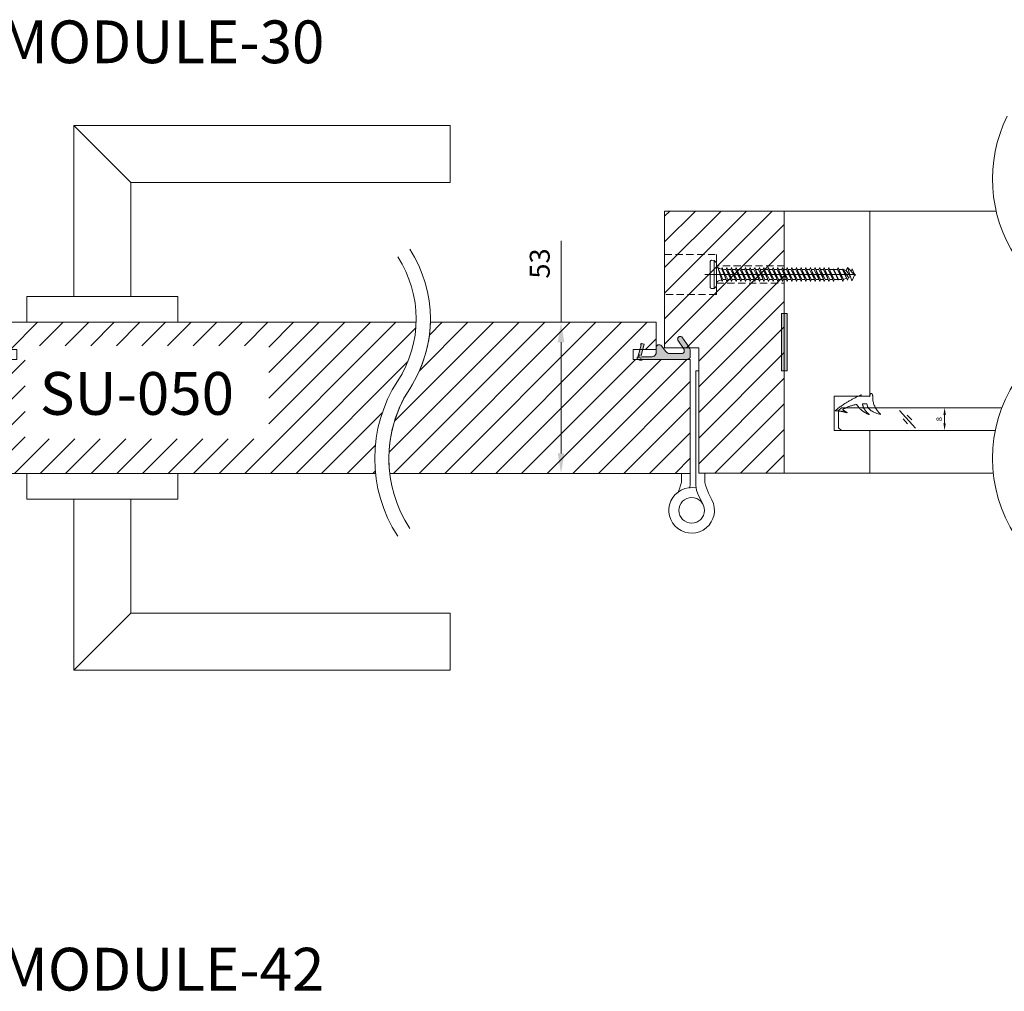
# Model space of a CAD drawing. Units: millimetres. Extents: x 2244 to 15194, y 2179 to 6576.
# Drawn here: x 13077 to 13423, y 4783 to 5124 of the extents above; entities that cross this region are included whole.
import ezdxf

# ---------------------------------------------------------------- set-up
doc = ezdxf.new("R2010")
doc.units = ezdxf.units.MM
doc.linetypes.add('DASHED', pattern=[19.05, 12.7, -6.35])
doc.layers.get('Defpoints').update_dxf_attribs({"lineweight": 0})
for name, color, linetype, lineweight in [('klaas', 151, 'Continuous', 0), ('Structo', 7, 'Continuous', 0), ('tekst ja raam', 7, 'Continuous', 0)]:
    doc.layers.add(name, color=color, linetype=linetype, lineweight=lineweight)
doc.styles.add('ISO', font='arial.ttf')
doc.styles.get("Standard").update_dxf_attribs({"font": 'arial.ttf'})
doc.dimstyles.new('Tehnik', dxfattribs={"dimscale": 0, "dimtxt": 2, "dimasz": 2.5, "dimexe": 1.25, "dimexo": 0.625, "dimtad": 1, "dimtoh": 1, "dimdec": 6, "dimdsep": 46, "dimtxsty": 'ISO', "dimcen": 2.5, "dimadec": 1, "dimazin": 2, "dimtfac": 1, "dimtdec": 6, "dimtmove": 0, "dimatfit": 3, "dimfxl": 1, "dimlwd": 0, "dimlwe": 0, "dimarcsym": 0})
doc.dimstyles.new('Tehnik3_1', dxfattribs={"dimscale": 0, "dimtxt": 7, "dimasz": 7, "dimexe": 1.25, "dimexo": 5, "dimgap": 3, "dimtad": 1, "dimdec": 1, "dimdsep": 46, "dimtxsty": 'ISO', "dimcen": 2.5, "dimadec": 1, "dimazin": 2, "dimtfac": 1, "dimtdec": 1, "dimtmove": 0, "dimatfit": 3, "dimfxl": 1, "dimlwd": 0, "dimlwe": 0, "dimarcsym": 0})

# ---------------------------------------------------------------- blocks, each defined once
blk = doc.blocks.new('*D113')
at = {"layer": 'Defpoints', "color": 0, "transparency": 16777216}
for p in [(13414.41, 4987.81), (13401.63, 4979.81), (13414.41, 4979.81)]:
    blk.add_point(p, dxfattribs=at)
at = {"layer": 'klaas', "color": 0, "lineweight": 0, "transparency": 16777216}
for p, q in [((13413.78, 4987.81), (13400.38, 4987.81)), ((13401.63, 4985.31), (13401.63, 4982.31)), ((13413.78, 4979.81), (13400.38, 4979.81))]:
    blk.add_line(p, q, dxfattribs=at)
at = {"layer": 'klaas', "color": 0, "transparency": 16777216}
for points in [[(13401.22, 4985.31), (13402.05, 4985.31), (13401.63, 4987.81)], [(13401.22, 4982.31), (13402.05, 4982.31), (13401.63, 4979.81)]]:
    blk.add_solid(points, dxfattribs=at)
at = {"layer": 'klaas', "color": 0, "lineweight": 0, "transparency": 16777216, "insert": (13399.99, 4983.81), "char_height": 2, "attachment_point": 5, "rotation": 90, "style": 'ISO'}
blk.add_mtext('8', dxfattribs=at)
blk = doc.blocks.new('*D143')
at = {"color": 0, "lineweight": 0, "transparency": 16777216}
for p, q in [((13267.09, 5017.79), (13267.09, 5046.42)), ((13226.27, 5017.79), (13268.34, 5017.79)), ((13267.09, 4971.79), (13267.09, 5010.79)), ((13212.02, 4964.79), (13268.34, 4964.79))]:
    blk.add_line(p, q, dxfattribs=at)
at = {"color": 0, "transparency": 16777216}
for points in [[(13265.93, 5010.79), (13268.26, 5010.79), (13267.09, 5017.79)], [(13265.93, 4971.79), (13268.26, 4971.79), (13267.09, 4964.79)]]:
    blk.add_solid(points, dxfattribs=at)
at = {"layer": 'Defpoints', "color": 0, "transparency": 16777216}
for p in [(13221.27, 5017.79), (13207.02, 4964.79), (13267.09, 4964.79)]:
    blk.add_point(p, dxfattribs=at)
at = {"color": 0, "lineweight": 0, "transparency": 16777216, "insert": (13260.52, 5038.41), "char_height": 7, "attachment_point": 5, "rotation": 90, "style": 'ISO'}
blk.add_mtext('53', dxfattribs=at)

msp = doc.modelspace()

# ---------------------------------------------------------------- hatches: boundary and pattern name
at = {"lineweight": 0, "transparency": 33554687}
h = msp.add_hatch(dxfattribs=at)
h.set_pattern_fill('ANSI31', color=256, scale=2, style=0)
h.set_pattern_definition([(45, (-3418.6055, 122776.373), (-4.49012806, 4.49012806), [])])
h.paths.add_polyline_path([(13345.4093208, 4964.8143237), (13345.4093208, 5056.8143237), (13303.4093208, 5056.8143237), (13303.4093208, 5008.7884871), (13315.4093208, 5008.7884871), (13315.4093208, 4964.8143237)])
at = {"lineweight": 0, "true_color": 0xc7c8ca}
h = msp.add_hatch(color=9, dxfattribs=at)
h.dxf.hatch_style = 1
h.paths.add_polyline_path([(13346.4093208, 5000.8143237), (13344.4093208, 5000.8143237), (13344.4093208, 5020.8143237), (13346.4093208, 5020.8143237)])
at = {"lineweight": 0, "transparency": 33554687}
h = msp.add_hatch(dxfattribs=at)
h.set_pattern_fill('ANSI31', color=256, scale=2, style=0)
h.set_pattern_definition([(45, (-3206.247, 122776.373), (-4.49012806, 4.49012806), [])])
edge = h.paths.add_edge_path()
edge.add_line((13068.1759171, 5017.7884871), (13068.1759171, 5008.2884871))
edge.add_line((13068.1759171, 5008.2884871), (13069.7120174, 5008.2884871))
edge.add_line((13069.7120174, 5008.2884871), (13070.8842358, 5008.2884871))
edge.add_line((13070.8842358, 5008.2884871), (13071.7067174, 5008.2884871))
edge.add_line((13071.7067174, 5008.2884871), (13072.3853325, 5008.2884871))
edge.add_line((13072.3853325, 5008.2884871), (13073.1256659, 5008.2884871))
edge.add_line((13073.1256659, 5008.2884871), (13073.7775918, 5008.2884871))
edge.add_line((13073.7775918, 5008.2884871), (13076.1759171, 5008.2884871))
edge.add_line((13076.1759171, 5008.2884871), (13076.1759171, 5004.8915144))
edge.add_line((13076.1759171, 5004.8915144), (13074.8130604, 5004.7884871))
edge.add_line((13074.8130604, 5004.7884871), (13073.9305749, 5004.7884871))
edge.add_line((13073.9305749, 5004.7884871), (13073.1119508, 5004.7884871))
edge.add_line((13073.1119508, 5004.7884871), (13056.1713375, 5004.7884871))
edge.add_line((13056.1713375, 5004.7884871), (13056.1713375, 4964.7884871))
edge.add_line((13056.1713375, 4964.7884871), (13201.9855653, 4964.7884871))
edge.add_arc((13251.5797639, 4969.9939111), 49.8666319, 146.906696322, 185.991845435, ccw=False)
edge.add_arc((13176.1776709, 5019.0922439), 40.1118296, 326.958293677, 358.137384315)
edge.add_line((13216.2683069, 5017.7884871), (13068.1759171, 5017.7884871))
h.paths.add_polyline_path([(13079.1527788, 4976.9453765), (13164.5742026, 4976.9453765), (13164.5742026, 5009.5192515), (13079.1527788, 5009.5192515)], flags=16)
h = msp.add_hatch(dxfattribs=at)
h.set_pattern_fill('ANSI31', color=256, scale=2, style=0)
h.set_pattern_definition([(45, (-5863.651, 121575.4794), (-4.49012806, 4.49012806), [])])
edge = h.paths.add_edge_path()
edge.add_arc((13176.4028096, 5018.9890389), 44.8666319, 326.906696322, 358.467197087, ccw=False)
edge.add_arc((13251.5797709, 4969.9943134), 44.8666319, 146.906696322, 186.662457198)
edge.add_line((13207.0161285, 4964.7888894), (13312.4093208, 4964.7884871))
edge.add_line((13312.4093208, 4964.7884871), (13312.4093208, 5004.7884871))
edge.add_line((13312.4093208, 5004.7884871), (13292.4047412, 5004.7884871))
edge.add_line((13292.4047412, 5004.7884871), (13292.4047412, 5008.2884871))
edge.add_line((13292.4047412, 5008.2884871), (13300.4047412, 5008.2884871))
edge.add_line((13300.4047412, 5008.2884871), (13300.4047412, 5017.7884871))
edge.add_line((13300.4047412, 5017.7884871), (13221.2533763, 5017.7884871))
at = {"lineweight": 0, "true_color": 0xc7c8ca, "transparency": 33554687}
h = msp.add_hatch(color=9, dxfattribs=at)
h.dxf.hatch_style = 1
edge = h.paths.add_edge_path()
edge.add_line((13309.4297861, 5012.631421), (13311.9227652, 5009.2010143))
edge.add_arc((13310.8565268, 5008.426147), 1.3180606, 21.367389195, 36.007025377, ccw=False)
edge.add_arc((13317.6724102, 5011.0927883), 6.0009041, 201.367389196, 204.70785344)
edge.add_arc((13310.266077, 5007.6850257), 2.1518021, 15.374552579, 24.707853441, ccw=False)
edge.add_arc((13310.2184347, 5007.6719255), 2.2012127, 6.37827765, 15.374552578, ccw=False)
edge.add_line((13312.4060221, 5007.916463), (13312.4093208, 5005.5897727))
edge.add_arc((13311.9400931, 5005.6080177), 0.4695823, 323.374577045, 357.773280334, ccw=False)
edge.add_arc((13310.6442775, 5006.6563685), 2.1360611, 316.787950904, 321.542304887, ccw=False)
edge.add_arc((13320.1157602, 4996.9678061), 11.4152997, 133.894978477, 135.078601109)
edge.add_arc((13311.2925563, 5005.8278713), 1.0894699, 294.540265608, 312.805129725, ccw=False)
edge.add_arc((13311.4656103, 5005.6205088), 0.832024, 270.133369469, 289.624461228, ccw=False)
edge.add_line((13311.467547, 5004.7884871), (13295.9472473, 5004.7845897))
edge.add_line((13295.9472473, 5004.7845897), (13294.8463121, 5004.9248927))
edge.add_line((13294.8463121, 5004.9248927), (13295.4982142, 5004.4938509))
edge.add_line((13295.4982142, 5004.4938509), (13294.5560281, 5004.4938509))
edge.add_line((13294.5560281, 5004.4938509), (13293.8336167, 5004.9342462))
edge.add_line((13293.8336167, 5004.9342462), (13293.8336167, 5005.4977963))
edge.add_line((13293.8336167, 5005.4977963), (13294.0360733, 5005.4977963))
edge.add_line((13294.0360733, 5005.4977963), (13295.2075178, 5009.9118825))
edge.add_line((13295.2075178, 5009.9118825), (13295.0137202, 5010.1675456))
edge.add_line((13295.0137202, 5010.1675456), (13295.2602967, 5010.3172021))
edge.add_line((13295.2602967, 5010.3172021), (13296.2292846, 5010.070113))
edge.add_line((13296.2292846, 5010.070113), (13295.2429786, 5006.1322774))
edge.add_line((13295.2429786, 5006.1322774), (13294.6529269, 5006.3170096))
edge.add_line((13294.6529269, 5006.3170096), (13294.4236684, 5005.4541465))
edge.add_line((13294.4236684, 5005.4541465), (13295.4804837, 5005.7183837))
edge.add_line((13295.4804837, 5005.7183837), (13299.0917161, 5005.7183837))
edge.add_arc((13299.0368192, 5006.704026), 0.9871699, 273.187881758, 302.636025185)
edge.add_arc((13298.5566319, 5007.686557), 2.0773325, 299.172250891, 307.511044506)
edge.add_arc((13299.1450815, 5007.0792641), 1.2410863, 303.028851438, 320.025584238)
edge.add_arc((13298.1796944, 5007.8515105), 2.4771818, 320.682748599, 329.715759439)
edge.add_arc((13298.9973197, 5007.3141163), 1.5010237, 331.691049115, 342.401673182)
edge.add_arc((13298.9249599, 5007.272939), 1.5587464, 344.649153773, 356.80665944)
edge.add_line((13300.481286, 5007.1861083), (13300.481286, 5009.1269655))
edge.add_arc((13300.9990444, 5009.1269655), 0.5177584, 139.771380972, 179.999999999, ccw=False)
edge.add_arc((13302.3274037, 5008.003277), 2.2576476, 131.698711428, 139.771380973, ccw=False)
edge.add_arc((13301.3884908, 5009.0571375), 0.8462018, 110.543561401, 131.698711428, ccw=False)
edge.add_arc((13301.4270527, 5008.9542376), 0.9560899, 90.165157444, 110.543561401, ccw=False)
edge.add_arc((13301.4276507, 5008.7467773), 1.1635511, 56.636762321, 90.165157444, ccw=False)
edge.add_arc((13301.5501882, 5008.9328748), 0.9407334, 37.637183362, 56.63676232, ccw=False)
edge.add_line((13302.2951488, 5009.5073424), (13303.8607859, 5007.5142613))
edge.add_arc((13306.792826, 5010.2539433), 4.0128191, 223.057541532, 229.828783543)
edge.add_arc((13305.3909955, 5008.7342135), 1.9493958, 232.499354324, 244.9723095)
edge.add_arc((13305.2450345, 5008.400537), 1.5853257, 244.650358532, 259.690229105)
edge.add_arc((13305.3697873, 5010.5624564), 3.7439989, 263.736434739, 268.487625364)
edge.add_line((13305.2709725, 5006.8197617), (13309.5848242, 5006.8127466))
edge.add_arc((13309.5855901, 5007.2837349), 0.4709889, 269.906826204, 307.676376065)
edge.add_arc((13309.1324746, 5007.8704976), 1.2123418, 307.676376064, 318.528681292)
edge.add_arc((13308.248479, 5008.6518023), 2.3921237, 318.52868129, 323.176137823)
edge.add_arc((13309.7220028, 5007.5485083), 0.5513277, 323.176137825, 346.348634394)
edge.add_arc((13307.1824344, 5008.165305), 3.164725, 346.348634393, 350.984253589)
edge.add_arc((13309.4483582, 5007.8057796), 0.8704562, 350.98425359, 369.01574641)
edge.add_arc((13309.3329871, 5007.7874741), 0.9872706, 9.015746413, 23.916307916)
edge.add_line((13310.2354892, 5008.1877153), (13308.0798004, 5011.51991))
edge.add_arc((13308.5165829, 5011.8024766), 0.5202142, 178.670560546, 212.899944485, ccw=False)
edge.add_arc((13310.7181585, 5011.7513841), 2.7223827, 172.54714038, 178.670560547, ccw=False)
edge.add_arc((13308.6246544, 5012.025247), 0.6110418, 149.770238199, 172.547140376, ccw=False)
edge.add_arc((13310.1110302, 5011.1591218), 2.3313574, 142.859606281, 149.770238203, ccw=False)
edge.add_arc((13308.7341397, 5012.2019826), 0.6041093, 115.94156188, 142.85960628, ccw=False)
edge.add_arc((13308.9367733, 5011.7854445), 1.0673202, 103.524406321, 115.94156188, ccw=False)
edge.add_arc((13308.8236532, 5012.2557407), 0.5836109, 76.475593679, 103.524406321, ccw=False)
edge.add_arc((13308.4430653, 5010.6734476), 2.2110318, 67.199272609, 76.475593679, ccw=False)
edge.add_arc((13309.1090895, 5012.2578003), 0.4923807, 49.358926645, 67.19927261, ccw=False)

# ---------------------------------------------------------------- linework, layer by layer
at = {"lineweight": 0}
for p, q in [((13375.409477, 5056.8143399, 0), (13419.7078394, 5056.8143399, 0)), ((13312.4139004, 5000.8143237), (13312.4139004, 4961.6757604)), ((13315.4093208, 5000.8143237), (13314.4139004, 5000.8143237)), ((13314.4139004, 5000.8143237), (13314.4139004, 4960.6964889)), ((13309.3139004, 4961.5334902), (13309.3139004, 4964.8143237)), ((13317.5139004, 4961.5383188), (13317.5139004, 4964.8143237)), ((13315.2889004, 4957.0585808), (13316.9217129, 4953.860647)), ((13320.0389004, 4955.4522318), (13318.7889004, 4957.9004108))]:
    msp.add_line(p, q, dxfattribs=at)
at = {"color": 251, "lineweight": 0, "true_color": 0x636466}
for p, q in [((13319.9007047, 5039.5274451), (13320.8582962, 5039.4436667)), ((13320.8582962, 5039.4436667), (13321.6034767, 5038.6984862)), ((13320.8582962, 5039.4436667), (13320.8582962, 5029.6849808)), ((13319.4276017, 5039.0939261), (13319.4276017, 5030.0347214)), ((13321.6034767, 5030.4301612), (13321.6034767, 5038.6984862)), ((13323.8817109, 5032.7565925), (13322.0396956, 5036.9652182)), ((13322.0396956, 5036.9652182), (13323.6524938, 5032.1268237)), ((13323.4541213, 5036.4567998), (13323.6524938, 5037.0018237)), ((13325.0394628, 5032.8409167), (13323.4541213, 5036.4567998)), ((13323.6524938, 5037.0018237), (13325.2774938, 5032.1268237)), ((13323.8908271, 5036.2868237), (13325.5377325, 5032.8418237)), ((13325.0172551, 5036.2868237), (13325.2774938, 5037.0018237)), ((13325.0172551, 5036.2868237), (13326.6641605, 5032.8418237)), ((13325.2774938, 5037.0018237), (13326.9024938, 5032.1268237)), ((13325.5158271, 5036.2868237), (13327.1627325, 5032.8418237)), ((13326.6422551, 5036.2868237), (13325.5158271, 5036.2868237)), ((13326.6422551, 5036.2868237), (13326.9024938, 5037.0018237)), ((13326.6422551, 5036.2868237), (13328.2891605, 5032.8418237)), ((13326.9024938, 5037.0018237), (13328.5274938, 5032.1268237)), ((13327.1408271, 5036.2868237), (13328.2672551, 5036.2868237)), ((13327.1408271, 5036.2868237), (13328.7877325, 5032.8418237)), ((13328.2672551, 5036.2868237), (13328.5274938, 5037.0018237)), ((13328.2672551, 5036.2868237), (13329.9141605, 5032.8418237)), ((13328.5274938, 5037.0018237), (13330.1524938, 5032.1268237)), ((13328.7658271, 5036.2868237), (13330.4127325, 5032.8418237)), ((13328.7658271, 5036.2868237), (13329.8922551, 5036.2868237)), ((13329.8922551, 5036.2868237), (13330.1524938, 5037.0018237)), ((13329.8922551, 5036.2868237), (13331.5391605, 5032.8418237)), ((13330.1524938, 5037.0018237), (13331.7774938, 5032.1268237)), ((13330.3908271, 5036.2868237), (13331.5172551, 5036.2868237)), ((13330.3908271, 5036.2868237), (13332.0377325, 5032.8418237)), ((13331.5172551, 5036.2868237), (13331.7774938, 5037.0018237)), ((13331.5172551, 5036.2868237), (13333.1641605, 5032.8418237)), ((13331.7774938, 5037.0018237), (13333.4024938, 5032.1268237)), ((13333.1422551, 5036.2868237), (13332.0158271, 5036.2868237)), ((13332.0158271, 5036.2868237), (13333.6627325, 5032.8418237)), ((13333.1422551, 5036.2868237), (13333.4024938, 5037.0018237)), ((13333.1422551, 5036.2868237), (13334.7891605, 5032.8418237)), ((13333.4024938, 5037.0018237), (13335.0274938, 5032.1268237)), ((13333.6408271, 5036.2868237), (13334.7672551, 5036.2868237)), ((13333.6408271, 5036.2868237), (13335.2877325, 5032.8418237)), ((13334.7672551, 5036.2868237), (13335.0274938, 5037.0018237)), ((13334.7672551, 5036.2868237), (13336.4141605, 5032.8418237)), ((13335.0274938, 5037.0018237), (13336.6524938, 5032.1268237)), ((13335.2658271, 5036.2868237), (13336.3922551, 5036.2868237)), ((13335.2658271, 5036.2868237), (13336.9127325, 5032.8418237)), ((13336.3922551, 5036.2868237), (13336.6524938, 5037.0018237)), ((13336.3922551, 5036.2868237), (13338.0391605, 5032.8418237)), ((13336.6524938, 5037.0018237), (13338.2774938, 5032.1268237)), ((13336.8908271, 5036.2868237), (13338.0172551, 5036.2868237)), ((13336.8908271, 5036.2868237), (13338.5377325, 5032.8418237)), ((13338.0172551, 5036.2868237), (13338.2774938, 5037.0018237)), ((13338.0172551, 5036.2868237), (13339.6641605, 5032.8418237)), ((13338.2774938, 5037.0018237), (13339.9024938, 5032.1268237)), ((13338.5158271, 5036.2868237), (13339.6422551, 5036.2868237)), ((13338.5158271, 5036.2868237), (13340.1627325, 5032.8418237)), ((13339.6422551, 5036.2868237), (13339.9024938, 5037.0018237)), ((13339.6422551, 5036.2868237), (13341.2891605, 5032.8418237)), ((13339.9024938, 5037.0018237), (13341.5274938, 5032.1268237)), ((13341.2672551, 5036.2868237), (13340.1408271, 5036.2868237)), ((13340.1408271, 5036.2868237), (13341.7877325, 5032.8418237)), ((13341.2672551, 5036.2868237), (13341.5274938, 5037.0018237)), ((13341.2672551, 5036.2868237), (13342.9141605, 5032.8418237)), ((13341.5274938, 5037.0018237), (13343.1524938, 5032.1268237)), ((13341.7658271, 5036.2868237), (13342.8922551, 5036.2868237)), ((13341.7658271, 5036.2868237), (13343.4127325, 5032.8418237)), ((13342.8922551, 5036.2868237), (13343.1524938, 5037.0018237)), ((13342.8922551, 5036.2868237), (13344.5391605, 5032.8418237)), ((13343.1524938, 5037.0018237), (13344.7774938, 5032.1268237)), ((13343.3908271, 5036.2868237), (13344.5172551, 5036.2868237)), ((13343.3908271, 5036.2868237), (13345.0377325, 5032.8418237)), ((13344.5172551, 5036.2868237), (13344.7774938, 5037.0018237)), ((13344.5172551, 5036.2868237), (13346.1641605, 5032.8418237)), ((13344.7774938, 5037.0018237), (13346.4024938, 5032.1268237)), ((13345.0158271, 5036.2868237), (13346.6627325, 5032.8418237)), ((13346.1745164, 5036.2868237), (13345.0480884, 5036.2868237)), ((13346.1745164, 5036.2868237), (13346.4347551, 5037.0018237)), ((13346.1745164, 5036.2868237), (13347.8214217, 5032.8418237)), ((13346.4347551, 5037.0018237), (13348.0597551, 5032.1268237)), ((13346.6730884, 5036.2868237), (13347.7995164, 5036.2868237)), ((13346.6730884, 5036.2868237), (13348.3199938, 5032.8418237)), ((13347.7995164, 5036.2868237), (13348.0597551, 5037.0018237)), ((13347.7995164, 5036.2868237), (13349.4464217, 5032.8418237)), ((13348.0597551, 5037.0018237), (13349.6847551, 5032.1268237)), ((13348.2980884, 5036.2868237), (13349.4245164, 5036.2868237)), ((13348.2980884, 5036.2868237), (13349.9449938, 5032.8418237)), ((13349.4245164, 5036.2868237), (13349.6847551, 5037.0018237)), ((13349.4245164, 5036.2868237), (13351.0714217, 5032.8418237)), ((13349.6847551, 5037.0018237), (13351.3097551, 5032.1268237)), ((13349.9230884, 5036.2868237), (13351.0495164, 5036.2868237)), ((13349.9230884, 5036.2868237), (13351.5699938, 5032.8418237)), ((13351.0495164, 5036.2868237), (13351.3097551, 5037.0018237)), ((13351.0495164, 5036.2868237), (13352.6964217, 5032.8418237)), ((13351.3097551, 5037.0018237), (13352.9347551, 5032.1268237)), ((13351.5480884, 5036.2868237), (13353.1949938, 5032.8418237)), ((13351.5480884, 5036.2868237), (13352.6745164, 5036.2868237)), ((13352.6745164, 5036.2868237), (13352.9347551, 5037.0018237)), ((13352.6745164, 5036.2868237), (13354.3214217, 5032.8418237)), ((13352.9347551, 5037.0018237), (13354.5597551, 5032.1268237)), ((13353.1730884, 5036.2868237), (13354.2995164, 5036.2868237)), ((13353.1730884, 5036.2868237), (13354.8199938, 5032.8418237)), ((13354.2995164, 5036.2868237), (13354.5597551, 5037.0018237)), ((13354.2995164, 5036.2868237), (13355.9464217, 5032.8418237)), ((13354.5597551, 5037.0018237), (13356.1847551, 5032.1268237)), ((13355.9245164, 5036.2868237), (13354.7980884, 5036.2868237)), ((13354.7980884, 5036.2868237), (13356.4449938, 5032.8418237)), ((13355.9245164, 5036.2868237), (13356.1847551, 5037.0018237)), ((13355.9245164, 5036.2868237), (13357.5714217, 5032.8418237)), ((13356.1847551, 5037.0018237), (13357.8097551, 5032.1268237)), ((13356.4230884, 5036.2868237), (13357.5495164, 5036.2868237)), ((13356.4230884, 5036.2868237), (13358.0699938, 5032.8418237)), ((13357.5495164, 5036.2868237), (13357.8097551, 5037.0018237)), ((13357.5495164, 5036.2868237), (13359.1964217, 5032.8418237)), ((13357.8097551, 5037.0018237), (13359.4347551, 5032.1268237)), ((13358.0480884, 5036.2868237), (13359.6949938, 5032.8418237)), ((13358.0480884, 5036.2868237), (13359.1745164, 5036.2868237)), ((13359.1745164, 5036.2868237), (13359.4347551, 5037.0018237)), ((13359.1745164, 5036.2868237), (13360.8214217, 5032.8418237)), ((13359.4347551, 5037.0018237), (13361.0597551, 5032.1268237)), ((13359.6730884, 5036.2868237), (13360.7995164, 5036.2868237)), ((13359.6730884, 5036.2868237), (13361.3199938, 5032.8418237)), ((13360.7995164, 5036.2868237), (13361.0597551, 5037.0018237)), ((13360.7995164, 5036.2868237), (13362.4464217, 5032.8418237)), ((13361.0597551, 5037.0018237), (13362.6847551, 5032.1268237)), ((13361.2980884, 5036.2868237), (13362.9449938, 5032.8418237)), ((13361.2980884, 5036.2868237), (13362.5782938, 5036.2868237)), ((13362.5782938, 5036.2868237), (13362.6847551, 5036.5793237)), ((13362.5782938, 5036.2868237), (13364.1241938, 5033.0095157)), ((13362.6847551, 5036.5793237), (13364.3097551, 5032.5493237)), ((13362.7912164, 5036.2868237), (13364.0495164, 5036.2868237)), ((13364.4162164, 5032.8418237), (13362.8703164, 5036.1191318)), ((13364.0495164, 5036.2868237), (13364.3097551, 5037.0018237)), ((13364.0495164, 5036.2868237), (13365.6964217, 5032.8418237)), ((13364.3097551, 5037.0018237), (13365.9347551, 5032.1268237)), ((13364.5480884, 5036.2868237), (13365.8282938, 5036.2868237)), ((13364.5480884, 5036.2868237), (13366.1949938, 5032.8418237)), ((13365.8282938, 5036.2868237), (13365.9347551, 5036.5793237)), ((13365.8282938, 5036.2868237), (13367.3741938, 5033.0095157)), ((13365.9347551, 5036.5793237), (13367.5597551, 5032.5493237)), ((13367.9216685, 5033.5436728), (13366.0526986, 5036.2868237)), ((13366.0526986, 5036.2868237), (13366.2272551, 5036.2868237)), ((13366.2272551, 5036.2868237), (13367.1590393, 5035.9008661)), ((13367.1590393, 5035.9008661), (13367.5597551, 5037.0018237)), ((13367.1590393, 5035.9008661), (13368.6165315, 5033.8314944)), ((13367.5597551, 5037.0018237), (13369.109241, 5032.3533661)), ((13370.0162241, 5034.4112661), (13367.5597551, 5037.0018237)), ((13368.8451495, 5035.6462649), (13369.1847551, 5036.5793237)), ((13369.1847551, 5036.5793237), (13370.1570044, 5034.1681455)), ((13370.2305256, 5034.2954881), (13369.3703164, 5036.1191318)), ((13323.6524938, 5032.1268237), (13323.8817109, 5032.7565925)), ((13325.2774938, 5032.1268237), (13325.5377325, 5032.8418237)), ((13325.5377325, 5032.8418237), (13326.6641605, 5032.8418237)), ((13326.9024938, 5032.1268237), (13327.1627325, 5032.8418237)), ((13328.2891605, 5032.8418237), (13327.1627325, 5032.8418237)), ((13328.5274938, 5032.1268237), (13328.7877325, 5032.8418237)), ((13328.7877325, 5032.8418237), (13329.9141605, 5032.8418237)), ((13330.1524938, 5032.1268237), (13330.4127325, 5032.8418237)), ((13330.4127325, 5032.8418237), (13331.5391605, 5032.8418237)), ((13331.7774938, 5032.1268237), (13332.0377325, 5032.8418237)), ((13332.0377325, 5032.8418237), (13333.1641605, 5032.8418237)), ((13333.4024938, 5032.1268237), (13333.6627325, 5032.8418237)), ((13334.7891605, 5032.8418237), (13333.6627325, 5032.8418237)), ((13335.0274938, 5032.1268237), (13335.2877325, 5032.8418237)), ((13335.2877325, 5032.8418237), (13336.4141605, 5032.8418237)), ((13336.6524938, 5032.1268237), (13336.9127325, 5032.8418237)), ((13336.9127325, 5032.8418237), (13338.0391605, 5032.8418237)), ((13338.2774938, 5032.1268237), (13338.5377325, 5032.8418237)), ((13338.5377325, 5032.8418237), (13339.6641605, 5032.8418237)), ((13339.9024938, 5032.1268237), (13340.1627325, 5032.8418237)), ((13340.1627325, 5032.8418237), (13341.2891605, 5032.8418237)), ((13341.5274938, 5032.1268237), (13341.7877325, 5032.8418237)), ((13342.9141605, 5032.8418237), (13341.7877325, 5032.8418237)), ((13343.1524938, 5032.1268237), (13343.4127325, 5032.8418237)), ((13343.4127325, 5032.8418237), (13344.5391605, 5032.8418237)), ((13344.7774938, 5032.1268237), (13345.0377325, 5032.8418237)), ((13345.0377325, 5032.8418237), (13346.1641605, 5032.8418237)), ((13346.4024938, 5032.1268237), (13346.6627325, 5032.8418237)), ((13347.8214217, 5032.8418237), (13346.6949938, 5032.8418237)), ((13348.0597551, 5032.1268237), (13348.3199938, 5032.8418237)), ((13348.3199938, 5032.8418237), (13349.4464217, 5032.8418237)), ((13349.6847551, 5032.1268237), (13349.9449938, 5032.8418237)), ((13349.9449938, 5032.8418237), (13351.0714217, 5032.8418237)), ((13351.3097551, 5032.1268237), (13351.5699938, 5032.8418237)), ((13351.5699938, 5032.8418237), (13352.6964217, 5032.8418237)), ((13352.9347551, 5032.1268237), (13353.1949938, 5032.8418237)), ((13353.1949938, 5032.8418237), (13354.3214217, 5032.8418237)), ((13354.5597551, 5032.1268237), (13354.8199938, 5032.8418237)), ((13354.8199938, 5032.8418237), (13355.9464217, 5032.8418237)), ((13356.1847551, 5032.1268237), (13356.4449938, 5032.8418237)), ((13357.5714217, 5032.8418237), (13356.4449938, 5032.8418237)), ((13357.8097551, 5032.1268237), (13358.0699938, 5032.8418237)), ((13358.0699938, 5032.8418237), (13359.1964217, 5032.8418237)), ((13359.4347551, 5032.1268237), (13359.6949938, 5032.8418237)), ((13359.6949938, 5032.8418237), (13360.8214217, 5032.8418237)), ((13361.0597551, 5032.1268237), (13361.3199938, 5032.8418237)), ((13361.3199938, 5032.8418237), (13362.4464217, 5032.8418237)), ((13362.6847551, 5032.1268237), (13362.9449938, 5032.8418237)), ((13362.9449938, 5032.8418237), (13362.9772551, 5032.8418237)), ((13362.9449938, 5032.8418237), (13364.1918115, 5032.8418237)), ((13364.3097551, 5032.5493237), (13364.4162164, 5032.8418237)), ((13364.4162164, 5032.8418237), (13365.6964217, 5032.8418237)), ((13365.9347551, 5032.1268237), (13366.1949938, 5032.8418237)), ((13366.1949938, 5032.8418237), (13366.2272551, 5032.8418237)), ((13366.2272551, 5032.8418237), (13367.2528995, 5033.2666596)), ((13367.5597551, 5032.5493237), (13367.9216685, 5033.5436728)), ((13367.9216685, 5033.5436728), (13368.6165315, 5033.8314944)), ((13369.109241, 5032.3533661), (13369.536663, 5033.0936828)), ((13369.536663, 5033.0936828), (13370.0162241, 5034.4112661)), ((13370.0162241, 5034.4112661), (13370.0528539, 5034.4264387)), ((13370.0352335, 5034.7095074), (13370.3857379, 5034.5643237)), ((13370.1498124, 5034.4666002), (13370.3857379, 5034.5643237)), ((13370.1570044, 5034.1681455), (13370.3857379, 5034.5643237)), ((13319.9007047, 5029.6012024), (13320.8582962, 5029.6849808)), ((13320.8582962, 5029.6849808), (13321.6034767, 5030.4301612))]:
    msp.add_line(p, q, dxfattribs=at)
at = {"lineweight": 0}
for points in [[(13423.5691137, 5090.0474225, 0.2647774178), (13426.5242329, 5040.7818157, -0.2970993794), (13426.5242329, 4997.2471307, 0.2970993794), (13426.5242329, 4942.7923647, 0.2970993794)], [(13213.9912833, 5043.4859993, -0.2970993794), (13213.9912833, 4994.4912738, 0.2970993794), (13213.9912833, 4945.4965483)], [(13209.8023706, 5040.755979, -0.2970993794), (13209.8023706, 4997.2212941, 0.2970993794), (13209.8023706, 4942.7665281, 0.2970993794)], [(13309.4297861, 5012.631421), (13311.9227652, 5009.2010143, -0.0639644856), (13312.0839883, 5008.9063781, 0.0145765572), (13312.2208836, 5008.5844608, -0.0407467356), (13312.3408731, 5008.2555284, -0.0392738282), (13312.4060221, 5007.916463), (13312.4093208, 5005.5897727, -0.1512299936), (13312.3169577, 5005.3278739, -0.020747759), (13312.2010915, 5005.1938066, 0.0051645739), (13312.0328587, 5005.028561, -0.0798646591), (13311.7450487, 5004.8368136, -0.0852515668), (13311.467547, 5004.7884871), (13295.9472473, 5004.7845897), (13294.8463121, 5004.9248927), (13295.4982142, 5004.4938509), (13294.5560281, 5004.4938509), (13293.8336167, 5004.9342462), (13293.8336167, 5005.4977963), (13294.0360733, 5005.4977963), (13295.2075178, 5009.9118825), (13295.0137202, 5010.1675456), (13295.2602967, 5010.3172021), (13296.2292846, 5010.070113), (13295.2429786, 5006.1322774), (13294.6529269, 5006.3170096), (13294.4236684, 5005.4541465), (13295.4804837, 5005.7183837), (13299.0917161, 5005.7183837, 0.1292036055), (13299.5692003, 5005.8727169, 0.0364009157), (13299.8215495, 5006.0387421, 0.0742985022), (13300.0961648, 5006.2819338, 0.0394343671), (13300.3188259, 5006.6022922, 0.0467679667), (13300.4280947, 5006.8602937, 0.0530969399), (13300.481286, 5007.1861083), (13300.481286, 5009.1269655, -0.1773557154), (13300.6037495, 5009.4613542, -0.0352382404), (13300.8255859, 5009.6889567, -0.0925698198), (13301.0915422, 5009.8495256, -0.0891526421), (13301.4242967, 5009.9103236, -0.1473479193), (13302.0675398, 5009.7185762, -0.0830917424), (13302.2951488, 5009.5073424), (13303.8607859, 5007.5142613, 0.0295537167), (13304.2042612, 5007.1876672, 0.0544773303), (13304.5662915, 5006.9678593, 0.0657181804), (13304.9613087, 5006.8408072, 0.0207339503), (13305.2709725, 5006.8197617), (13309.5848242, 5006.8127466, 0.1663090959), (13309.8734589, 5006.9109586, 0.0473875375), (13310.040867, 5007.0676302, 0.0202811346), (13310.1633305, 5007.2180662, 0.1014550527), (13310.2577553, 5007.4183876, 0.0202294633), (13310.3080602, 5007.6693739, 0.0788399728), (13310.3080602, 5007.9421852, 0.065107729), (13310.2354892, 5008.1877153), (13308.0798004, 5011.51991, -0.1504743862), (13307.9965087, 5011.8145461, -0.0267248206), (13308.0187748, 5012.1045055, -0.0997114832), (13308.0967062, 5012.3328875, -0.0301624621), (13308.2525689, 5012.5667258, -0.1179952068), (13308.4698696, 5012.7452223, -0.0542331392), (13308.6871703, 5012.8231683, -0.118573774), (13308.9601362, 5012.8231683, -0.0404977041), (13309.2999005, 5012.7117055, -0.0780008081), (13309.4297861, 5012.631421, -0.0373328993)]]:
    msp.add_lwpolyline(points, format="xyb", dxfattribs=at)
for points in [[(13096.1713375, 5026.7884871), (13096.1713375, 5086.7884871), (13228.1713375, 5086.7884871), (13228.1713375, 5066.7884871), (13116.1713375, 5066.7884871), (13116.1713375, 5026.7884871), (13096.1713375, 5026.7884871)], [(13116.1713375, 5066.7884871), (13096.1713375, 5086.7884871)], [(13345.4093208, 4964.8143237), (13345.4093208, 5056.8143237), (13303.4093208, 5056.8143237), (13303.4093208, 5008.7884871), (13315.4093208, 5008.7884871), (13315.4093208, 4964.8143237), (13345.4093208, 4964.8143237)], [(13375.4093208, 4991.8143237), (13375.4093208, 5056.8143237), (13345.4093208, 5056.8143237), (13345.4093208, 5020.8143237), (13345.4093208, 5020.8143237), (13346.4093208, 5020.8143237), (13346.4093208, 5020.8143237), (13346.4093208, 5000.8143237), (13345.4093208, 5000.8143237), (13345.4093208, 4964.8143237), (13375.4093208, 4964.8143237), (13375.4093208, 4979.8143237), (13362.9093208, 4979.8143237), (13362.9093208, 4991.8143237), (13375.4093208, 4991.8143237), (13375.4093208, 5056.8143237)], [(13216.2683069, 5017.7884871), (13068.1759171, 5017.7884871), (13068.1759171, 5008.2884871), (13076.1759171, 5008.2884871), (13076.1759171, 5004.7884871), (13056.1713375, 5004.7884871), (13056.1713375, 4964.7884871), (13201.9855653, 4964.7884871)], [(13375.4093208, 4964.8143237), (13418.7074276, 4964.8143237)], [(13096.1713375, 4955.7884871), (13096.1713375, 4895.7884871), (13228.1713375, 4895.7884871), (13228.1713375, 4915.7884871), (13116.1713375, 4915.7884871), (13116.1713375, 4955.7884871), (13096.1713375, 4955.7884871)], [(13116.1713375, 4915.7884871), (13096.1713375, 4895.7884871)]]:
    msp.add_lwpolyline(points, dxfattribs=at)
at = {"linetype": 'DASHED', "lineweight": 0, "ltscale": 0.2}
for points in [[(13303.4093208, 5041.5643237), (13321.6034767, 5041.5643237), (13321.6034767, 5027.5643237), (13303.4093208, 5027.5643237)], [(13345.4093208, 5037.5643237), (13321.6034767, 5037.5643237), (13321.6034767, 5031.5643237), (13345.4093208, 5031.5643237)]]:
    msp.add_lwpolyline(points, close=True, dxfattribs=at)
at = {"color": 251, "lineweight": 0, "true_color": 0x636466}
msp.add_lwpolyline([(13370.3857379, 5034.5643237), (13317.5098003, 5034.5643237)], dxfattribs=at)
at = {"lineweight": 0}
for points in [[(13079.6713375, 5026.7884871), (13132.6713375, 5026.7884871), (13132.6713375, 5017.7884871), (13079.6713375, 5017.7884871)], [(13346.4093208, 5000.8143237), (13344.4093208, 5000.8143237), (13344.4093208, 5020.8143237), (13346.4093208, 5020.8143237)], [(13079.6713375, 4955.7884871), (13132.6713375, 4955.7884871), (13132.6713375, 4964.7884871), (13079.6713375, 4964.7884871)]]:
    msp.add_lwpolyline(points, close=True, dxfattribs=at)
at = {"lineweight": 0, "transparency": 33554687}
msp.add_lwpolyline([(13221.2533871, 5017.7888894, -0.1385858046), (13213.9912902, 4994.4916762, 0.1752283588), (13207.0161285, 4964.7888894), (13207.0161285, 4964.7888894), (13312.4093208, 4964.7884871), (13312.4093208, 5004.7884871), (13292.4047412, 5004.7884871), (13292.4047412, 5008.2884871), (13300.4047412, 5008.2884871), (13300.4047412, 5017.7884871), (13221.2533763, 5017.7884871), (13221.2533763, 5017.7884871)], format="xyb", dxfattribs=at)
at = {"lineweight": 0}
msp.add_circle((13312.9139004, 4951.8143237), 4.5, dxfattribs=at)
at = {"color": 251, "lineweight": 0, "true_color": 0x636466}
for centre, radius, start, end in [((13319.8627767, 5039.0939261), 0.435175, 85, 180), ((13322.2534772, 5037.5854698), 0.65, 179.880653134, 242.612803162), ((13324.9308734, 5042.7868237), 6.5, 242.747854996, 256.868153354), ((13324.9308734, 5042.7868237), 6.5, 260.5288521, 270.763304417), ((13324.9308735, 5026.3418238), 6.5, 102.991597337, 117.252145904), ((13324.9308735, 5026.3418238), 6.5, 89.042769687, 99.288726264), ((13319.8627767, 5030.0347214), 0.435175, 180, 275), ((13322.2534752, 5031.5431756), 0.65, 117.386961774, 180.119164041)]:
    msp.add_arc(centre, radius, start, end, dxfattribs=at)
at = {"lineweight": 0}
for centre, radius, start, end in [((13312.9139004, 4951.8143237), 8, 78.700310937, 27.048110547), ((13253.8541206, 4978.9284376), 58.123759, 338.785327971, 342.585978784), ((13301.2166534, 4961.6757604), 11.1972469, 349.495099977, 0), ((13322.4139004, 4960.6964889), 8, 180, 207.048110547), ((13372.9736801, 4978.9332662), 58.123759, 197.414021216, 201.214672028)]:
    msp.add_arc(centre, radius, start, end, dxfattribs=at)
msp.add_rational_spline([(13370.7840526, 4988.9430643), (13370.7454169, 4988.9397708), (13372.304253, 4986.6800614), (13375.4448777, 4985.2881652), (13375.3557655, 4985.3275878), (13373.1930505, 4987.2424858), (13372.8159822, 4989.141296), (13373.3310009, 4989.1643251), (13373.8621137, 4989.1691188), (13374.4093208, 4989.1556771), (13374.4093208, 4987.4890105), (13376.1170194, 4986.2129807), (13379.5324166, 4985.3275878), (13377.4037453, 4986.968484), (13376.3432419, 4989.2080313), (13376.4059669, 4991.9299545), (13376.3736355, 4992.4854226), (13376.1595048, 4992.8450312), (13375.8803645, 4992.8126454), (13375.6012242, 4992.7802596), (13375.4093208, 4992.3735429), (13375.4093208, 4991.8143237), (13374.4093208, 4991.8143237), (13373.4093208, 4991.8143237), (13372.4093208, 4991.8143237), (13372.4093208, 4991.9809904), (13372.4093208, 4992.1476571), (13372.4093208, 4992.3143237), (13369.0217179, 4990.8481187), (13365.9553299, 4988.9996106), (13363.2101569, 4986.7687995), (13365.3163049, 4986.6658967), (13367.6649931, 4985.9889044), (13367.6556945, 4985.9889044), (13365.817658, 4987.132084), (13367.2041624, 4988.0403847), (13368.8595475, 4988.6440324), (13370.7838134, 4988.9430271)], [1, 1, 1, 1, 1, 1, 1, 1, 1, 1, 1, 1, 1, 0.982693610323, 0.982693610323, 1, 0.818195875078, 0.818195875078, 1, 0.818195875078, 0.818195875078, 1, 1, 1, 1, 1, 1, 1, 1, 1, 1, 1, 1, 1, 1, 1, 1, 1], degree=3, knots=[0, 0, 0, 0, 1, 2, 3, 4, 4, 4, 4.1547586981, 4.1547586981, 4.1547586981, 5.1547586981, 5.1547586981, 5.1547586981, 5.6114659151, 5.6114659151, 5.6114659151, 7.1243172413, 7.1243172413, 7.1243172413, 8.6371685676, 8.6371685676, 8.6371685676, 9.6371685676, 9.6371685676, 9.6371685676, 10.6371685676, 10.6371685676, 10.6371685676, 11.6371685676, 11.6371685676, 11.6371685676, 12.6371685676, 13.6371685676, 13.6371685676, 13.6371685676, 14.2697260887, 14.2697260887, 14.2697260887, 14.2697260887], dxfattribs=at)
at = {"layer": 'klaas', "color": 9, "lineweight": 0, "true_color": 0xc7c8ca}
for p, q in [((13391.4166854, 4980.6518619), (13385.7898222, 4986.8029351)), ((13388.6539369, 4982.1904393), (13387.0768745, 4983.9144241)), ((13390.1296331, 4983.540373), (13388.5525707, 4985.2643577))]:
    msp.add_line(p, q, dxfattribs=at)
msp.add_lwpolyline([(13421.7180027, 4987.8143255), (13414.4093208, 4987.8143237), (13365.4093208, 4987.8143237), (13364.4093208, 4986.8143237), (13364.4093208, 4980.8143237), (13365.4093208, 4979.8143237), (13414.4093208, 4979.8143237), (13419.4063582, 4979.8143249)], dxfattribs=at)

# ---------------------------------------------------------------- texts
at = {"layer": 'Structo', "lineweight": 0, "insert": (13084.252678, 5000.329359), "char_height": 15, "width": 2523.589359538, "attachment_point": 1}
msp.add_mtext('SU-050', dxfattribs=at)
at = {"layer": 'tekst ja raam', "lineweight": 0, "char_height": 15, "width": 18858.843868859, "attachment_point": 1}
for s, insert in [('CONNECTION WITH {\\fVerdana|b0|i0|c186|p34;MODULE-30}', (12878.9960583, 5123.679957)), ('CONNECTION WITH {\\fVerdana|b0|i0|c186|p34;MODULE-42}', (12878.9960583, 4798.3509963))]:
    msp.add_mtext(s, dxfattribs=dict(at, insert=insert))

# ---------------------------------------------------------------- dimensions: what is measured, and where the dimension line sits
at = {"lineweight": 0}
dim = msp.add_linear_dim(base=(13267.0923809, 4964.7888894), p1=(13221.2684288, 5017.7884871), p2=(13207.0161285, 4964.7888894), angle=90, dimstyle='Tehnik3_1', override={"dimscale": 1}, dxfattribs=at)
dim.commit()
dim.dimension.update_dxf_attribs({"geometry": '*D143', "text_midpoint": (13267.0923809, 5038.4061542), "dimtype": 160})
at = {"layer": 'klaas', "color": 9, "lineweight": 0, "true_color": 0xc7c8ca}
dim = msp.add_linear_dim(base=(13401.6343972, 4979.8143237), p1=(13414.4093208, 4987.8143237), p2=(13414.4093208, 4979.8143237), angle=270, dimstyle='Tehnik', override={"dimscale": 1}, dxfattribs=at)
dim.commit()
dim.dimension.update_dxf_attribs({"geometry": '*D113', "text_midpoint": (13399.9882512, 4983.8143237)})

doc.saveas('drawing.dxf')
